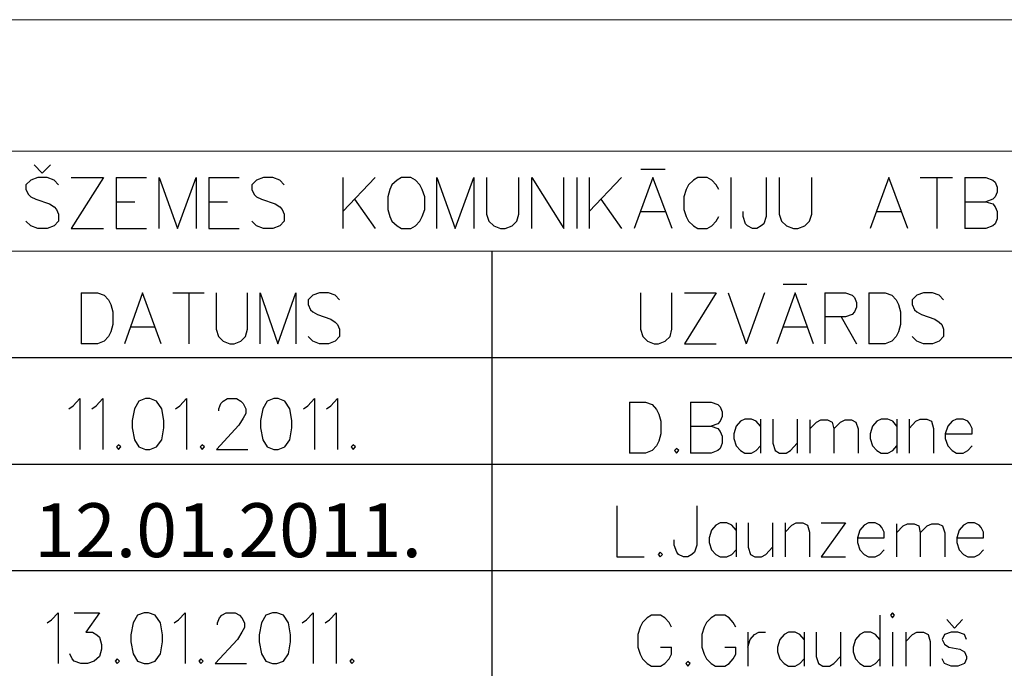
# Model space of a CAD drawing. Extents: x -188 to 1011690, y -97610 to 620732.
# Drawn here: x 505815 to 505834, y 310493 to 310505 of the extents above; entities that cross this region are included whole.
import ezdxf

# ---------------------------------------------------------------- set-up
doc = ezdxf.new("R2010")
doc.units = 0
doc.header["$MEASUREMENT"] = 0
doc.layers.add('RAKSTLAUK', color=7, linetype='Continuous')
doc.layers.add('SK_Pen_No__7', color=7, linetype='Continuous', lineweight=18)
doc.styles.get("Standard").update_dxf_attribs({"font": 'txt', "bigfont": 'BIGFONT.SHX'})

msp = doc.modelspace()

# ---------------------------------------------------------------- linework, layer by layer
at = {"layer": 'RAKSTLAUK', "color": 7, "linetype": 'Continuous'}
for p, q in [((505815.9074, 310502.386), (505815.753, 310502.5474)), ((505815.9074, 310502.386), (505816.0617, 310502.5474)), ((505827.2826, 310502.4667), (505827.7456, 310502.4667)), ((505815.8225, 310502.3053), (505815.6913, 310502.2569)), ((505816, 310502.3053), (505815.8225, 310502.3053)), ((505816.1312, 310502.2569), (505816, 310502.3053)), ((505816.4553, 310502.3053), (505817.0727, 310502.3053)), ((505817.0727, 310502.3053), (505816.4553, 310501.3372)), ((505817.3119, 310502.3053), (505817.8907, 310502.3053)), ((505817.3119, 310502.3053), (505817.3119, 310501.3372)), ((505818.1299, 310501.3372), (505818.1299, 310502.3053)), ((505818.1299, 310502.3053), (505818.4772, 310501.3372)), ((505818.4772, 310501.3372), (505818.8322, 310502.3053)), ((505818.8322, 310502.3053), (505818.8322, 310501.3372)), ((505819.0714, 310502.3053), (505819.6502, 310502.3053)), ((505819.0714, 310502.3053), (505819.0714, 310501.3372)), ((505820.1133, 310502.3053), (505819.9821, 310502.2569)), ((505820.2907, 310502.3053), (505820.1133, 310502.3053)), ((505820.4219, 310502.2569), (505820.2907, 310502.3053)), ((505822.2355, 310502.3053), (505821.6181, 310501.6599)), ((505821.6181, 310502.3053), (505821.6181, 310501.3372)), ((505822.7371, 310502.3053), (505822.6522, 310502.2569)), ((505822.9146, 310502.3053), (505822.7371, 310502.3053)), ((505822.9995, 310502.2569), (505822.9146, 310502.3053)), ((505823.4085, 310501.3372), (505823.4085, 310502.3053)), ((505823.4085, 310502.3053), (505823.7558, 310501.3372)), ((505823.7558, 310501.3372), (505824.1108, 310502.3053)), ((505824.1108, 310502.3053), (505824.1108, 310501.3372)), ((505824.35, 310502.3053), (505824.35, 310501.6115)), ((505824.9674, 310501.6115), (505824.9674, 310502.3053)), ((505825.2143, 310501.3372), (505825.2143, 310502.3053)), ((505825.2143, 310502.3053), (505825.824, 310501.3372)), ((505825.824, 310501.3372), (505825.824, 310502.3053)), ((505826.071, 310502.3053), (505826.071, 310501.3372)), ((505826.9199, 310502.3053), (505826.3025, 310501.6599)), ((505826.3025, 310502.3053), (505826.3025, 310501.3372)), ((505827.5141, 310502.3053), (505827.1591, 310501.3372)), ((505827.8768, 310501.3372), (505827.5141, 310502.3053)), ((505828.3707, 310502.3053), (505828.2858, 310502.2569)), ((505828.5482, 310502.3053), (505828.3707, 310502.3053)), ((505828.6331, 310502.2569), (505828.5482, 310502.3053)), ((505828.9958, 310502.3053), (505828.9958, 310501.3372)), ((505829.6672, 310502.3053), (505829.6672, 310501.5631)), ((505829.9141, 310502.3053), (505829.9141, 310501.6115)), ((505830.5315, 310501.6115), (505830.5315, 310502.3053)), ((505831.9978, 310502.3053), (505831.6428, 310501.3372)), ((505832.3605, 310501.3372), (505831.9978, 310502.3053)), ((505832.592, 310502.3053), (505833.2094, 310502.3053)), ((505832.9084, 310502.3053), (505832.9084, 310501.3372)), ((505833.4409, 310502.3053), (505833.8422, 310502.3053)), ((505833.4409, 310502.3053), (505833.4409, 310501.3372)), ((505833.8422, 310502.3053), (505833.9734, 310502.2569)), ((505815.6913, 310502.2569), (505815.5987, 310502.1682)), ((505815.5987, 310502.1682), (505815.5987, 310502.0794)), ((505816.216, 310502.1682), (505816.1312, 310502.2569)), ((505819.9821, 310502.2569), (505819.8895, 310502.1682)), ((505819.8895, 310502.1682), (505819.8895, 310502.0794)), ((505820.5068, 310502.1682), (505820.4219, 310502.2569)), ((505822.5519, 310502.1682), (505822.5133, 310502.0794)), ((505822.6522, 310502.2569), (505822.5519, 310502.1682)), ((505823.0844, 310502.1682), (505822.9995, 310502.2569)), ((505823.1307, 310502.0794), (505823.0844, 310502.1682)), ((505828.1932, 310502.1682), (505828.1469, 310502.0794)), ((505828.2858, 310502.2569), (505828.1932, 310502.1682)), ((505828.718, 310502.1682), (505828.6331, 310502.2569)), ((505828.7643, 310502.0794), (505828.718, 310502.1682)), ((505833.9734, 310502.2569), (505834.0197, 310502.2166)), ((505834.0197, 310502.2166), (505834.0583, 310502.1198)), ((505834.0583, 310502.1198), (505834.0583, 310502.031)), ((505815.5987, 310502.0794), (505815.645, 310501.9826)), ((505815.645, 310501.9826), (505815.6913, 310501.9423)), ((505815.6913, 310501.9423), (505815.7839, 310501.8939)), ((505815.7839, 310501.8939), (505816.0463, 310501.8051)), ((505819.8895, 310502.0794), (505819.9358, 310501.9826)), ((505819.9358, 310501.9826), (505819.9821, 310501.9423)), ((505819.9821, 310501.9423), (505820.0747, 310501.8939)), ((505820.0747, 310501.8939), (505820.3371, 310501.8051)), ((505821.8419, 310501.8939), (505822.2355, 310501.3372)), ((505822.5133, 310502.0794), (505822.4747, 310501.9423)), ((505822.4747, 310501.9423), (505822.4747, 310501.7002)), ((505823.177, 310501.9423), (505823.1307, 310502.0794)), ((505823.177, 310501.7002), (505823.177, 310501.9423)), ((505826.5263, 310501.8939), (505826.9199, 310501.3372)), ((505828.1469, 310502.0794), (505828.1006, 310501.9423)), ((505828.1006, 310501.9423), (505828.1006, 310501.7002)), ((505833.9734, 310501.8939), (505833.8422, 310501.8455)), ((505834.0197, 310501.9423), (505833.9734, 310501.8939)), ((505834.0583, 310502.031), (505834.0197, 310501.9423)), ((505816.0463, 310501.8051), (505816.1312, 310501.7486)), ((505816.1312, 310501.7486), (505816.1775, 310501.7002)), ((505817.3119, 310501.8455), (505817.6669, 310501.8455)), ((505819.0714, 310501.8455), (505819.4264, 310501.8455)), ((505820.3371, 310501.8051), (505820.4219, 310501.7486)), ((505820.4219, 310501.7486), (505820.4682, 310501.7002)), ((505833.4409, 310501.8455), (505833.8422, 310501.8455)), ((505833.8422, 310501.8455), (505833.9734, 310501.8051)), ((505833.9734, 310501.8051), (505834.0197, 310501.7486)), ((505834.0197, 310501.7486), (505834.0583, 310501.6599)), ((505816.1775, 310501.7002), (505816.216, 310501.6115)), ((505816.216, 310501.6115), (505816.216, 310501.4743)), ((505820.4682, 310501.7002), (505820.5068, 310501.6115)), ((505820.5068, 310501.6115), (505820.5068, 310501.4743)), ((505822.4747, 310501.7002), (505822.5133, 310501.5631)), ((505822.5133, 310501.5631), (505822.5519, 310501.4743)), ((505823.0844, 310501.4743), (505823.1307, 310501.5631)), ((505823.1307, 310501.5631), (505823.177, 310501.7002)), ((505824.35, 310501.6115), (505824.3963, 310501.4743)), ((505824.9288, 310501.4743), (505824.9674, 310501.6115)), ((505827.2748, 310501.6599), (505827.7533, 310501.6599)), ((505828.1006, 310501.7002), (505828.1469, 310501.5631)), ((505828.1469, 310501.5631), (505828.1932, 310501.4743)), ((505828.718, 310501.4743), (505828.7643, 310501.5631)), ((505829.2273, 310501.5631), (505829.2273, 310501.6599)), ((505829.2736, 310501.4259), (505829.2273, 310501.5631)), ((505829.6672, 310501.5631), (505829.6209, 310501.4259)), ((505829.9141, 310501.6115), (505829.9604, 310501.4743)), ((505830.4929, 310501.4743), (505830.5315, 310501.6115)), ((505831.7586, 310501.6599), (505832.237, 310501.6599)), ((505834.0583, 310501.5227), (505834.0197, 310501.4259)), ((505834.0583, 310501.6599), (505834.0583, 310501.5227)), ((505815.6913, 310501.3856), (505815.5987, 310501.4743)), ((505815.8225, 310501.3372), (505815.6913, 310501.3856)), ((505816, 310501.3372), (505815.8225, 310501.3372)), ((505816.1312, 310501.3856), (505816, 310501.3372)), ((505816.216, 310501.4743), (505816.1312, 310501.3856)), ((505816.4553, 310501.3372), (505817.0727, 310501.3372)), ((505817.3119, 310501.3372), (505817.8907, 310501.3372)), ((505819.0714, 310501.3372), (505819.6502, 310501.3372)), ((505819.9821, 310501.3856), (505819.8895, 310501.4743)), ((505820.1133, 310501.3372), (505819.9821, 310501.3856)), ((505820.2907, 310501.3372), (505820.1133, 310501.3372)), ((505820.4219, 310501.3856), (505820.2907, 310501.3372)), ((505820.5068, 310501.4743), (505820.4219, 310501.3856)), ((505822.5519, 310501.4743), (505822.6522, 310501.3856)), ((505822.6522, 310501.3856), (505822.7371, 310501.3372)), ((505822.7371, 310501.3372), (505822.9146, 310501.3372)), ((505822.9146, 310501.3372), (505822.9995, 310501.3856)), ((505822.9995, 310501.3856), (505823.0844, 310501.4743)), ((505824.3963, 310501.4743), (505824.4889, 310501.3856)), ((505824.4889, 310501.3856), (505824.6201, 310501.3372)), ((505824.6201, 310501.3372), (505824.705, 310501.3372)), ((505824.705, 310501.3372), (505824.8362, 310501.3856)), ((505824.8362, 310501.3856), (505824.9288, 310501.4743)), ((505828.1932, 310501.4743), (505828.2858, 310501.3856)), ((505828.2858, 310501.3856), (505828.3707, 310501.3372)), ((505828.3707, 310501.3372), (505828.5482, 310501.3372)), ((505828.5482, 310501.3372), (505828.6331, 310501.3856)), ((505828.6331, 310501.3856), (505828.718, 310501.4743)), ((505829.3122, 310501.3856), (505829.2736, 310501.4259)), ((505829.4048, 310501.3372), (505829.3122, 310501.3856)), ((505829.4897, 310501.3372), (505829.4048, 310501.3372)), ((505829.5746, 310501.3856), (505829.4897, 310501.3372)), ((505829.6209, 310501.4259), (505829.5746, 310501.3856)), ((505829.9604, 310501.4743), (505830.0531, 310501.3856)), ((505830.0531, 310501.3856), (505830.1842, 310501.3372)), ((505830.1842, 310501.3372), (505830.2691, 310501.3372)), ((505830.2691, 310501.3372), (505830.4003, 310501.3856)), ((505830.4003, 310501.3856), (505830.4929, 310501.4743)), ((505833.8422, 310501.3372), (505833.4409, 310501.3372)), ((505833.9734, 310501.3856), (505833.8422, 310501.3372)), ((505834.0197, 310501.4259), (505833.9734, 310501.3856)), ((505859.6982, 310500.9035), (505750.389, 310500.9027)), ((505824.4534, 310500.9035), (505824.4534, 310466.4782)), ((505829.991, 310500.2772), (505830.4393, 310500.2772)), ((505816.6488, 310500.1159), (505816.9552, 310500.1159)), ((505816.6488, 310500.1159), (505816.6488, 310499.1477)), ((505816.9552, 310500.1159), (505817.0822, 310500.0674)), ((505817.0822, 310500.0674), (505817.1644, 310499.9787)), ((505817.8144, 310500.1159), (505817.4707, 310499.1477)), ((505818.1656, 310499.1477), (505817.8144, 310500.1159)), ((505818.3897, 310500.1159), (505818.9875, 310500.1159)), ((505818.6961, 310500.1159), (505818.6961, 310499.1477)), ((505819.2116, 310500.1159), (505819.2116, 310499.422)), ((505819.8094, 310499.422), (505819.8094, 310500.1159)), ((505820.0485, 310499.1477), (505820.0485, 310500.1159)), ((505820.0485, 310500.1159), (505820.3847, 310499.1477)), ((505820.3847, 310499.1477), (505820.7284, 310500.1159)), ((505820.7284, 310500.1159), (505820.7284, 310499.1477)), ((505821.0497, 310500.0674), (505820.96, 310499.9787)), ((505821.1767, 310500.1159), (505821.0497, 310500.0674)), ((505821.3486, 310500.1159), (505821.1767, 310500.1159)), ((505821.4756, 310500.0674), (505821.3486, 310500.1159)), ((505821.5578, 310499.9787), (505821.4756, 310500.0674)), ((505827.2787, 310500.1159), (505827.2787, 310499.422)), ((505827.8765, 310499.422), (505827.8765, 310500.1159)), ((505828.1156, 310500.1159), (505828.7133, 310500.1159)), ((505828.7133, 310500.1159), (505828.1156, 310499.1477)), ((505828.9449, 310500.1159), (505829.2886, 310499.1477)), ((505829.6323, 310500.1159), (505829.2886, 310499.1477)), ((505830.2151, 310500.1159), (505829.8714, 310499.1477)), ((505830.5663, 310499.1477), (505830.2151, 310500.1159)), ((505830.783, 310500.1159), (505831.1715, 310500.1159)), ((505830.783, 310500.1159), (505830.783, 310499.1477)), ((505831.1715, 310500.1159), (505831.2985, 310500.0674)), ((505831.2985, 310500.0674), (505831.3434, 310500.0271)), ((505831.3434, 310500.0271), (505831.3807, 310499.9303)), ((505831.6198, 310500.1159), (505831.9262, 310500.1159)), ((505831.6198, 310500.1159), (505831.6198, 310499.1477)), ((505831.9262, 310500.1159), (505832.0532, 310500.0674)), ((505832.0532, 310500.0674), (505832.1354, 310499.9787)), ((505832.5314, 310500.0674), (505832.4417, 310499.9787)), ((505832.6584, 310500.1159), (505832.5314, 310500.0674)), ((505832.8303, 310500.1159), (505832.6584, 310500.1159)), ((505832.9573, 310500.0674), (505832.8303, 310500.1159)), ((505833.0395, 310499.9787), (505832.9573, 310500.0674)), ((505817.1644, 310499.9787), (505817.2092, 310499.8899)), ((505817.2092, 310499.8899), (505817.2466, 310499.7528)), ((505820.96, 310499.9787), (505820.96, 310499.8899)), ((505820.96, 310499.8899), (505821.0049, 310499.7931)), ((505831.3807, 310499.8415), (505831.3434, 310499.7528)), ((505831.3807, 310499.9303), (505831.3807, 310499.8415)), ((505832.1354, 310499.9787), (505832.1802, 310499.8899)), ((505832.1802, 310499.8899), (505832.2176, 310499.7528)), ((505832.4417, 310499.9787), (505832.4417, 310499.8899)), ((505832.4417, 310499.8899), (505832.4866, 310499.7931)), ((505817.2466, 310499.7528), (505817.2466, 310499.5107)), ((505821.0049, 310499.7931), (505821.0497, 310499.7528)), ((505821.0497, 310499.7528), (505821.1394, 310499.7044)), ((505821.1394, 310499.7044), (505821.3934, 310499.6156)), ((505831.1715, 310499.656), (505830.783, 310499.656)), ((505831.0893, 310499.656), (505831.3807, 310499.1477)), ((505831.2985, 310499.7044), (505831.1715, 310499.656)), ((505831.3434, 310499.7528), (505831.2985, 310499.7044)), ((505832.2176, 310499.7528), (505832.2176, 310499.5107)), ((505832.4866, 310499.7931), (505832.5314, 310499.7528)), ((505832.5314, 310499.7528), (505832.621, 310499.7044)), ((505832.621, 310499.7044), (505832.8751, 310499.6156)), ((505817.2466, 310499.5107), (505817.2092, 310499.3736)), ((505817.5828, 310499.4704), (505818.046, 310499.4704)), ((505821.3934, 310499.6156), (505821.4756, 310499.5592)), ((505821.4756, 310499.5592), (505821.5204, 310499.5107)), ((505821.5204, 310499.5107), (505821.5578, 310499.422)), ((505829.9835, 310499.4704), (505830.4468, 310499.4704)), ((505832.2176, 310499.5107), (505832.1802, 310499.3736)), ((505832.8751, 310499.6156), (505832.9573, 310499.5592)), ((505832.9573, 310499.5592), (505833.0021, 310499.5107)), ((505833.0021, 310499.5107), (505833.0395, 310499.422)), ((505817.1644, 310499.2848), (505817.0822, 310499.1961)), ((505817.2092, 310499.3736), (505817.1644, 310499.2848)), ((505819.2116, 310499.422), (505819.2565, 310499.2848)), ((505819.2565, 310499.2848), (505819.3461, 310499.1961)), ((505819.6824, 310499.1961), (505819.772, 310499.2848)), ((505819.772, 310499.2848), (505819.8094, 310499.422)), ((505821.0497, 310499.1961), (505820.96, 310499.2848)), ((505821.5578, 310499.2848), (505821.4756, 310499.1961)), ((505821.5578, 310499.422), (505821.5578, 310499.2848)), ((505827.2787, 310499.422), (505827.3236, 310499.2848)), ((505827.3236, 310499.2848), (505827.4132, 310499.1961)), ((505827.7494, 310499.1961), (505827.8391, 310499.2848)), ((505827.8391, 310499.2848), (505827.8765, 310499.422)), ((505832.1354, 310499.2848), (505832.0532, 310499.1961)), ((505832.1802, 310499.3736), (505832.1354, 310499.2848)), ((505832.5314, 310499.1961), (505832.4417, 310499.2848)), ((505833.0395, 310499.2848), (505832.9573, 310499.1961)), ((505833.0395, 310499.422), (505833.0395, 310499.2848)), ((505816.9552, 310499.1477), (505816.6488, 310499.1477)), ((505817.0822, 310499.1961), (505816.9552, 310499.1477)), ((505819.3461, 310499.1961), (505819.4732, 310499.1477)), ((505819.4732, 310499.1477), (505819.5553, 310499.1477)), ((505819.5553, 310499.1477), (505819.6824, 310499.1961)), ((505821.1767, 310499.1477), (505821.0497, 310499.1961)), ((505821.3486, 310499.1477), (505821.1767, 310499.1477)), ((505821.4756, 310499.1961), (505821.3486, 310499.1477)), ((505827.4132, 310499.1961), (505827.5402, 310499.1477)), ((505827.5402, 310499.1477), (505827.6224, 310499.1477)), ((505827.6224, 310499.1477), (505827.7494, 310499.1961)), ((505828.1156, 310499.1477), (505828.7133, 310499.1477)), ((505831.9262, 310499.1477), (505831.6198, 310499.1477)), ((505832.0532, 310499.1961), (505831.9262, 310499.1477)), ((505832.6584, 310499.1477), (505832.5314, 310499.1961)), ((505832.8303, 310499.1477), (505832.6584, 310499.1477)), ((505832.9573, 310499.1961), (505832.8303, 310499.1477)), ((505859.6982, 310498.8777), (505750.389, 310498.8777)), ((505816.4152, 310497.9117), (505816.4974, 310497.9682)), ((505816.4974, 310497.9682), (505816.6244, 310498.1054)), ((505816.6244, 310498.1054), (505816.6244, 310497.1372)), ((505816.8485, 310497.9117), (505816.9307, 310497.9682)), ((505816.9307, 310497.9682), (505817.0578, 310498.1054)), ((505817.0578, 310498.1054), (505817.0578, 310497.1372)), ((505817.7452, 310498.057), (505817.663, 310497.9117)), ((505817.8722, 310498.1054), (505817.7452, 310498.057)), ((505817.9544, 310498.1054), (505817.8722, 310498.1054)), ((505818.0814, 310498.057), (505817.9544, 310498.1054)), ((505818.1785, 310497.9117), (505818.0814, 310498.057)), ((505818.44, 310497.9117), (505818.5222, 310497.9682)), ((505818.5222, 310497.9682), (505818.6492, 310498.1054)), ((505818.6492, 310498.1054), (505818.6492, 310497.1372)), ((505819.2619, 310497.9117), (505819.2993, 310498.0086)), ((505819.2993, 310498.0086), (505819.3441, 310498.057)), ((505819.3441, 310498.057), (505819.4263, 310498.1054)), ((505819.4263, 310498.1054), (505819.5982, 310498.1054)), ((505819.5982, 310498.1054), (505819.6803, 310498.057)), ((505819.6803, 310498.057), (505819.7252, 310498.0086)), ((505819.7252, 310498.0086), (505819.7775, 310497.9117)), ((505820.181, 310498.057), (505820.0988, 310497.9117)), ((505820.308, 310498.1054), (505820.181, 310498.057)), ((505820.3902, 310498.1054), (505820.308, 310498.1054)), ((505820.5172, 310498.057), (505820.3902, 310498.1054)), ((505820.6143, 310497.9117), (505820.5172, 310498.057)), ((505820.8758, 310497.9117), (505820.958, 310497.9682)), ((505820.958, 310497.9682), (505821.085, 310498.1054)), ((505821.085, 310498.1054), (505821.085, 310497.1372)), ((505821.3092, 310497.9117), (505821.3914, 310497.9682)), ((505821.3914, 310497.9682), (505821.5184, 310498.1054)), ((505821.5184, 310498.1054), (505821.5184, 310497.1372)), ((505827.0663, 310498.0368), (505827.3726, 310498.0368)), ((505827.0663, 310498.0368), (505827.0663, 310497.0691)), ((505827.3726, 310498.0368), (505827.4996, 310497.9885)), ((505827.4996, 310497.9885), (505827.5817, 310497.8997)), ((505828.2315, 310498.0368), (505828.6199, 310498.0368)), ((505828.2315, 310498.0368), (505828.2315, 310497.0691)), ((505828.6199, 310498.0368), (505828.7469, 310497.9885)), ((505828.7469, 310497.9885), (505828.7917, 310497.9481)), ((505817.663, 310497.9117), (505817.6181, 310497.6858)), ((505818.2159, 310497.6858), (505818.1785, 310497.9117)), ((505819.2619, 310497.8714), (505819.2619, 310497.9117)), ((505819.7775, 310497.823), (505819.7252, 310497.7342)), ((505819.7775, 310497.9117), (505819.7775, 310497.823)), ((505820.0988, 310497.9117), (505820.0539, 310497.6858)), ((505820.6517, 310497.6858), (505820.6143, 310497.9117)), ((505827.5817, 310497.8997), (505827.6265, 310497.811)), ((505827.6265, 310497.811), (505827.6639, 310497.6739)), ((505828.7917, 310497.9481), (505828.8291, 310497.8514)), ((505828.8291, 310497.8514), (505828.8291, 310497.7626)), ((505817.6181, 310497.6858), (505817.6181, 310497.5487)), ((505818.2159, 310497.5487), (505818.2159, 310497.6858)), ((505819.643, 310497.5971), (505819.2171, 310497.1372)), ((505819.7252, 310497.7342), (505819.643, 310497.5971)), ((505820.0539, 310497.6858), (505820.0539, 310497.5487)), ((505820.6517, 310497.5487), (505820.6517, 310497.6858)), ((505827.6639, 310497.6739), (505827.6639, 310497.432)), ((505828.7469, 310497.6256), (505828.6199, 310497.5772)), ((505828.7917, 310497.6739), (505828.7469, 310497.6256)), ((505828.8291, 310497.7626), (505828.7917, 310497.6739)), ((505829.1801, 310497.6739), (505829.098, 310497.5772)), ((505829.2623, 310497.7143), (505829.1801, 310497.6739)), ((505829.3893, 310497.7143), (505829.2623, 310497.7143)), ((505829.4789, 310497.6739), (505829.3893, 310497.7143)), ((505829.5611, 310497.5772), (505829.4789, 310497.6739)), ((505829.5611, 310497.7143), (505829.5611, 310497.0691)), ((505829.7926, 310497.7143), (505829.7926, 310497.2546)), ((505830.2557, 310497.7143), (505830.2557, 310497.0691)), ((505830.4947, 310497.6981), (505830.4947, 310497.0691)), ((505830.4947, 310497.5288), (505830.6217, 310497.6578)), ((505830.6217, 310497.6578), (505830.7039, 310497.6981)), ((505830.7039, 310497.6981), (505830.8309, 310497.6981)), ((505830.8309, 310497.6981), (505830.9205, 310497.6578)), ((505830.9205, 310497.6578), (505830.9504, 310497.5288)), ((505830.9504, 310497.5288), (505831.0773, 310497.6578)), ((505831.0773, 310497.6578), (505831.167, 310497.6981)), ((505831.167, 310497.6981), (505831.2865, 310497.6981)), ((505831.2865, 310497.6981), (505831.3687, 310497.6578)), ((505831.3687, 310497.6578), (505831.4135, 310497.5288)), ((505831.772, 310497.6739), (505831.6898, 310497.5772)), ((505831.8542, 310497.7143), (505831.772, 310497.6739)), ((505831.9811, 310497.7143), (505831.8542, 310497.7143)), ((505832.0708, 310497.6739), (505831.9811, 310497.7143)), ((505832.1529, 310497.5772), (505832.0708, 310497.6739)), ((505832.1529, 310497.7143), (505832.1529, 310497.0691)), ((505832.3845, 310497.7143), (505832.3845, 310497.0691)), ((505832.3845, 310497.5368), (505832.5115, 310497.6739)), ((505832.5115, 310497.6739), (505832.5936, 310497.7143)), ((505832.5936, 310497.7143), (505832.7206, 310497.7143)), ((505832.7206, 310497.7143), (505832.8102, 310497.6739)), ((505832.8102, 310497.6739), (505832.8476, 310497.5368)), ((505833.1986, 310497.6739), (505833.1165, 310497.5772)), ((505833.2808, 310497.7143), (505833.1986, 310497.6739)), ((505833.4078, 310497.7143), (505833.2808, 310497.7143)), ((505833.4974, 310497.6739), (505833.4078, 310497.7143)), ((505833.5348, 310497.6256), (505833.4974, 310497.6739)), ((505833.5796, 310497.5368), (505833.5348, 310497.6256)), ((505817.6181, 310497.5487), (505817.663, 310497.3228)), ((505818.1785, 310497.3228), (505818.2159, 310497.5487)), ((505820.0539, 310497.5487), (505820.0988, 310497.3228)), ((505820.6143, 310497.3228), (505820.6517, 310497.5487)), ((505827.6639, 310497.432), (505827.6265, 310497.2949)), ((505828.2315, 310497.5772), (505828.6199, 310497.5772)), ((505828.6199, 310497.5772), (505828.7469, 310497.5368)), ((505828.7469, 310497.5368), (505828.7917, 310497.4804)), ((505828.7917, 310497.4804), (505828.8291, 310497.3917)), ((505829.098, 310497.5772), (505829.0532, 310497.432)), ((505829.0532, 310497.432), (505829.0532, 310497.3433)), ((505830.9504, 310497.5288), (505830.9504, 310497.0691)), ((505831.4135, 310497.5288), (505831.4135, 310497.0691)), ((505831.6898, 310497.5772), (505831.645, 310497.432)), ((505831.645, 310497.432), (505831.645, 310497.3433)), ((505832.8476, 310497.5368), (505832.8476, 310497.0691)), ((505833.1165, 310497.5772), (505833.0717, 310497.432)), ((505833.0717, 310497.432), (505833.5796, 310497.432)), ((505833.0717, 310497.432), (505833.0717, 310497.3433)), ((505833.5796, 310497.432), (505833.5796, 310497.5368)), ((505817.3566, 310497.2259), (505817.3193, 310497.1856)), ((505817.4015, 310497.1856), (505817.3566, 310497.2259)), ((505817.663, 310497.3228), (505817.7452, 310497.1856)), ((505818.0814, 310497.1856), (505818.1785, 310497.3228)), ((505818.9481, 310497.2259), (505818.9108, 310497.1856)), ((505818.9929, 310497.1856), (505818.9481, 310497.2259)), ((505820.0988, 310497.3228), (505820.181, 310497.1856)), ((505820.5172, 310497.1856), (505820.6143, 310497.3228)), ((505821.8173, 310497.2259), (505821.7799, 310497.1856)), ((505821.8621, 310497.1856), (505821.8173, 310497.2259)), ((505827.6265, 310497.2949), (505827.5817, 310497.2062)), ((505828.8291, 310497.2546), (505828.7917, 310497.1578)), ((505828.8291, 310497.3917), (505828.8291, 310497.2546)), ((505829.0532, 310497.3433), (505829.098, 310497.2062)), ((505829.7926, 310497.2546), (505829.8374, 310497.1175)), ((505830.1287, 310497.1175), (505830.2557, 310497.2546)), ((505831.645, 310497.3433), (505831.6898, 310497.2062)), ((505833.0717, 310497.3433), (505833.1165, 310497.2062)), ((505817.3193, 310497.1856), (505817.3566, 310497.1372)), ((505817.3566, 310497.1372), (505817.4015, 310497.1856)), ((505817.7452, 310497.1856), (505817.8722, 310497.1372)), ((505817.8722, 310497.1372), (505817.9544, 310497.1372)), ((505817.9544, 310497.1372), (505818.0814, 310497.1856)), ((505818.9108, 310497.1856), (505818.9481, 310497.1372)), ((505818.9481, 310497.1372), (505818.9929, 310497.1856)), ((505819.2171, 310497.1372), (505819.8148, 310497.1372)), ((505820.181, 310497.1856), (505820.308, 310497.1372)), ((505820.308, 310497.1372), (505820.3902, 310497.1372)), ((505820.3902, 310497.1372), (505820.5172, 310497.1856)), ((505821.7799, 310497.1856), (505821.8173, 310497.1372)), ((505821.8173, 310497.1372), (505821.8621, 310497.1856)), ((505827.3726, 310497.0691), (505827.0663, 310497.0691)), ((505827.4996, 310497.1175), (505827.3726, 310497.0691)), ((505827.5817, 310497.2062), (505827.4996, 310497.1175)), ((505827.9626, 310497.1578), (505827.9253, 310497.1175)), ((505827.9253, 310497.1175), (505827.9626, 310497.0691)), ((505828.0075, 310497.1175), (505827.9626, 310497.1578)), ((505827.9626, 310497.0691), (505828.0075, 310497.1175)), ((505828.6199, 310497.0691), (505828.2315, 310497.0691)), ((505828.7469, 310497.1175), (505828.6199, 310497.0691)), ((505828.7917, 310497.1578), (505828.7469, 310497.1175)), ((505829.098, 310497.2062), (505829.1801, 310497.1175)), ((505829.1801, 310497.1175), (505829.2623, 310497.0691)), ((505829.2623, 310497.0691), (505829.3893, 310497.0691)), ((505829.3893, 310497.0691), (505829.4789, 310497.1175)), ((505829.4789, 310497.1175), (505829.5611, 310497.2062)), ((505829.8374, 310497.1175), (505829.9196, 310497.0691)), ((505829.9196, 310497.0691), (505830.0466, 310497.0691)), ((505830.0466, 310497.0691), (505830.1287, 310497.1175)), ((505831.6898, 310497.2062), (505831.772, 310497.1175)), ((505831.772, 310497.1175), (505831.8542, 310497.0691)), ((505831.8542, 310497.0691), (505831.9811, 310497.0691)), ((505831.9811, 310497.0691), (505832.0708, 310497.1175)), ((505832.0708, 310497.1175), (505832.1529, 310497.2062)), ((505833.1165, 310497.2062), (505833.1986, 310497.1175)), ((505833.1986, 310497.1175), (505833.2808, 310497.0691)), ((505833.2808, 310497.0691), (505833.4078, 310497.0691)), ((505833.4078, 310497.0691), (505833.4974, 310497.1175)), ((505833.4974, 310497.1175), (505833.5796, 310497.2062)), ((505859.6982, 310496.8534), (505777.623, 310496.8527)), ((505826.8302, 310496.0625), (505826.8302, 310495.0948)), ((505828.3465, 310496.0625), (505828.3465, 310495.3206)), ((505828.7946, 310495.7399), (505828.7125, 310495.6996)), ((505828.9216, 310495.7399), (505828.7946, 310495.7399)), ((505829.0112, 310495.6996), (505828.9216, 310495.7399)), ((505829.0934, 310495.7399), (505829.0934, 310495.0948)), ((505829.3249, 310495.7399), (505829.3249, 310495.2802)), ((505829.788, 310495.7399), (505829.788, 310495.0948)), ((505830.0271, 310495.7399), (505830.0271, 310495.0948)), ((505830.154, 310495.6996), (505830.2362, 310495.7399)), ((505830.2362, 310495.7399), (505830.3632, 310495.7399)), ((505830.3632, 310495.7399), (505830.4528, 310495.6996)), ((505831.1773, 310495.7399), (505830.7142, 310495.0948)), ((505830.7142, 310495.7399), (505831.1773, 310495.7399)), ((505831.6106, 310495.7399), (505831.5284, 310495.6996)), ((505831.7375, 310495.7399), (505831.6106, 310495.7399)), ((505831.8272, 310495.6996), (505831.7375, 310495.7399)), ((505832.1409, 310495.7238), (505832.1409, 310495.0948)), ((505832.2679, 310495.6835), (505832.35, 310495.7238)), ((505832.35, 310495.7238), (505832.477, 310495.7238)), ((505832.477, 310495.7238), (505832.5666, 310495.6835)), ((505832.7235, 310495.6835), (505832.8131, 310495.7238)), ((505832.8131, 310495.7238), (505832.9326, 310495.7238)), ((505832.9326, 310495.7238), (505833.0148, 310495.6835)), ((505833.5003, 310495.7399), (505833.4181, 310495.6996)), ((505833.6273, 310495.7399), (505833.5003, 310495.7399)), ((505833.7169, 310495.6996), (505833.6273, 310495.7399)), ((505828.6303, 310495.6028), (505828.5855, 310495.4577)), ((505828.7125, 310495.6996), (505828.6303, 310495.6028)), ((505829.0934, 310495.6028), (505829.0112, 310495.6996)), ((505830.0271, 310495.5625), (505830.154, 310495.6996)), ((505830.4528, 310495.6996), (505830.4902, 310495.5625)), ((505830.4902, 310495.5625), (505830.4902, 310495.0948)), ((505831.4462, 310495.6028), (505831.4014, 310495.4577)), ((505831.5284, 310495.6996), (505831.4462, 310495.6028)), ((505831.8645, 310495.6512), (505831.8272, 310495.6996)), ((505831.9093, 310495.5625), (505831.8645, 310495.6512)), ((505831.9093, 310495.4577), (505831.9093, 310495.5625)), ((505832.1409, 310495.5544), (505832.2679, 310495.6835)), ((505832.5666, 310495.6835), (505832.5965, 310495.5544)), ((505832.5965, 310495.5544), (505832.7235, 310495.6835)), ((505832.5965, 310495.5544), (505832.5965, 310495.0948)), ((505833.0148, 310495.6835), (505833.0596, 310495.5544)), ((505833.0596, 310495.5544), (505833.0596, 310495.0948)), ((505833.336, 310495.6028), (505833.2911, 310495.4577)), ((505833.4181, 310495.6996), (505833.336, 310495.6028)), ((505833.7542, 310495.6512), (505833.7169, 310495.6996)), ((505833.7991, 310495.5625), (505833.7542, 310495.6512)), ((505833.7991, 310495.4577), (505833.7991, 310495.5625)), ((505827.9207, 310495.3206), (505827.9207, 310495.4173)), ((505828.5855, 310495.4577), (505828.5855, 310495.369)), ((505828.5855, 310495.369), (505828.6303, 310495.2319)), ((505831.4014, 310495.4577), (505831.9093, 310495.4577)), ((505831.4014, 310495.4577), (505831.4014, 310495.369)), ((505831.4014, 310495.369), (505831.4462, 310495.2319)), ((505833.2911, 310495.4577), (505833.7991, 310495.4577)), ((505833.2911, 310495.4577), (505833.2911, 310495.369)), ((505833.2911, 310495.369), (505833.336, 310495.2319)), ((505827.6518, 310495.1835), (505827.6145, 310495.1432)), ((505827.6966, 310495.1432), (505827.6518, 310495.1835)), ((505827.9655, 310495.1835), (505827.9207, 310495.3206)), ((505828.0029, 310495.1432), (505827.9655, 310495.1835)), ((505828.3016, 310495.1835), (505828.2568, 310495.1432)), ((505828.3465, 310495.3206), (505828.3016, 310495.1835)), ((505828.6303, 310495.2319), (505828.7125, 310495.1432)), ((505829.0112, 310495.1432), (505829.0934, 310495.2319)), ((505829.3249, 310495.2802), (505829.3698, 310495.1432)), ((505829.6611, 310495.1432), (505829.788, 310495.2802)), ((505831.4462, 310495.2319), (505831.5284, 310495.1432)), ((505831.8272, 310495.1432), (505831.9093, 310495.2319)), ((505833.336, 310495.2319), (505833.4181, 310495.1432)), ((505833.7169, 310495.1432), (505833.7991, 310495.2319)), ((505826.8302, 310495.0948), (505827.3456, 310495.0948)), ((505827.6145, 310495.1432), (505827.6518, 310495.0948)), ((505827.6518, 310495.0948), (505827.6966, 310495.1432)), ((505828.0925, 310495.0948), (505828.0029, 310495.1432)), ((505828.1747, 310495.0948), (505828.0925, 310495.0948)), ((505828.2568, 310495.1432), (505828.1747, 310495.0948)), ((505828.7125, 310495.1432), (505828.7946, 310495.0948)), ((505828.7946, 310495.0948), (505828.9216, 310495.0948)), ((505828.9216, 310495.0948), (505829.0112, 310495.1432)), ((505829.3698, 310495.1432), (505829.4519, 310495.0948)), ((505829.4519, 310495.0948), (505829.5789, 310495.0948)), ((505829.5789, 310495.0948), (505829.6611, 310495.1432)), ((505830.7142, 310495.0948), (505831.1773, 310495.0948)), ((505831.5284, 310495.1432), (505831.6106, 310495.0948)), ((505831.6106, 310495.0948), (505831.7375, 310495.0948)), ((505831.7375, 310495.0948), (505831.8272, 310495.1432)), ((505833.4181, 310495.1432), (505833.5003, 310495.0948)), ((505833.5003, 310495.0948), (505833.6273, 310495.0948)), ((505833.6273, 310495.0948), (505833.7169, 310495.1432)), ((505859.6982, 310494.8277), (505750.3899, 310494.8277)), ((505816.083, 310493.8971), (505816.2101, 310494.0342)), ((505816.2101, 310494.0342), (505816.2101, 310493.0661)), ((505816.5164, 310494.0342), (505816.9946, 310494.0342)), ((505816.9946, 310494.0342), (505816.7331, 310493.6631)), ((505817.8464, 310494.0342), (505817.7194, 310493.9858)), ((505817.9286, 310494.0342), (505817.8464, 310494.0342)), ((505818.0556, 310493.9858), (505817.9286, 310494.0342)), ((505818.4964, 310493.8971), (505818.6234, 310494.0342)), ((505818.6234, 310494.0342), (505818.6234, 310493.0661)), ((505819.3183, 310493.9858), (505819.4005, 310494.0342)), ((505819.4005, 310494.0342), (505819.5724, 310494.0342)), ((505819.5724, 310494.0342), (505819.6545, 310493.9858)), ((505820.2822, 310494.0342), (505820.1552, 310493.9858)), ((505820.3644, 310494.0342), (505820.2822, 310494.0342)), ((505820.4914, 310493.9858), (505820.3644, 310494.0342)), ((505820.9322, 310493.8971), (505821.0592, 310494.0342)), ((505821.0592, 310494.0342), (505821.0592, 310493.0661)), ((505821.3656, 310493.8971), (505821.4926, 310494.0342)), ((505821.4926, 310494.0342), (505821.4926, 310493.0661)), ((505832.0675, 310494.0333), (505832.0302, 310493.9849)), ((505832.1049, 310493.9849), (505832.0675, 310494.0333)), ((505816.0009, 310493.8406), (505816.083, 310493.8971)), ((505817.7194, 310493.9858), (505817.6372, 310493.8406)), ((505818.1527, 310493.8406), (505818.0556, 310493.9858)), ((505818.4142, 310493.8406), (505818.4964, 310493.8971)), ((505819.2361, 310493.8406), (505819.2735, 310493.9374)), ((505819.2735, 310493.9374), (505819.3183, 310493.9858)), ((505819.6545, 310493.9858), (505819.6994, 310493.9374)), ((505819.6994, 310493.9374), (505819.7517, 310493.8406)), ((505820.1552, 310493.9858), (505820.073, 310493.8406)), ((505820.5885, 310493.8406), (505820.4914, 310493.9858)), ((505820.85, 310493.8406), (505820.9322, 310493.8971)), ((505821.2834, 310493.8406), (505821.3656, 310493.8971)), ((505827.317, 310493.8478), (505827.2722, 310493.7591)), ((505827.4067, 310493.9365), (505827.317, 310493.8478)), ((505827.4888, 310493.9849), (505827.4067, 310493.9365)), ((505827.6606, 310493.9849), (505827.4888, 310493.9849)), ((505827.7428, 310493.9365), (505827.6606, 310493.9849)), ((505827.8249, 310493.8478), (505827.7428, 310493.9365)), ((505827.8698, 310493.7591), (505827.8249, 310493.8478)), ((505828.5345, 310493.8478), (505828.4897, 310493.7591)), ((505828.6242, 310493.9365), (505828.5345, 310493.8478)), ((505828.7063, 310493.9849), (505828.6242, 310493.9365)), ((505828.8781, 310493.9849), (505828.7063, 310493.9849)), ((505828.9603, 310493.9365), (505828.8781, 310493.9849)), ((505829.0424, 310493.8478), (505828.9603, 310493.9365)), ((505829.0873, 310493.7591), (505829.0424, 310493.8478)), ((505831.8285, 310493.9849), (505831.8285, 310493.0172)), ((505832.0302, 310493.9849), (505832.0675, 310493.9365)), ((505832.0675, 310493.9365), (505832.1049, 310493.9849)), ((505833.2477, 310493.743), (505833.0983, 310493.9043)), ((505833.2477, 310493.743), (505833.397, 310493.9043)), ((505816.7331, 310493.6631), (505816.8601, 310493.6631)), ((505816.8601, 310493.6631), (505816.9423, 310493.6147)), ((505817.6372, 310493.8406), (505817.5923, 310493.6147)), ((505818.1901, 310493.6147), (505818.1527, 310493.8406)), ((505819.2361, 310493.8003), (505819.2361, 310493.8406)), ((505819.6994, 310493.6631), (505819.6172, 310493.526)), ((505819.7517, 310493.7519), (505819.6994, 310493.6631)), ((505819.7517, 310493.8406), (505819.7517, 310493.7519)), ((505820.073, 310493.8406), (505820.0281, 310493.6147)), ((505820.6259, 310493.6147), (505820.5885, 310493.8406)), ((505827.2722, 310493.7591), (505827.2274, 310493.622)), ((505828.4897, 310493.7591), (505828.4449, 310493.622)), ((505829.3188, 310493.6623), (505829.3188, 310493.0172)), ((505829.4458, 310493.622), (505829.5279, 310493.6623)), ((505829.5279, 310493.6623), (505829.6549, 310493.6623)), ((505830.0881, 310493.6623), (505830.006, 310493.622)), ((505830.2151, 310493.6623), (505830.0881, 310493.6623)), ((505830.3048, 310493.622), (505830.2151, 310493.6623)), ((505830.3869, 310493.6623), (505830.3869, 310493.0172)), ((505830.6185, 310493.6623), (505830.6185, 310493.2027)), ((505831.0816, 310493.6623), (505831.0816, 310493.0172)), ((505831.5297, 310493.6623), (505831.4476, 310493.622)), ((505831.6567, 310493.6623), (505831.5297, 310493.6623)), ((505831.7463, 310493.622), (505831.6567, 310493.6623)), ((505832.0675, 310493.6623), (505832.0675, 310493.0172)), ((505832.3215, 310493.6623), (505832.3215, 310493.0172)), ((505832.4484, 310493.622), (505832.5306, 310493.6623)), ((505832.5306, 310493.6623), (505832.6576, 310493.6623)), ((505832.6576, 310493.6623), (505832.7472, 310493.622)), ((505833.1804, 310493.6623), (505833.0535, 310493.622)), ((505833.3074, 310493.6623), (505833.1804, 310493.6623)), ((505833.4344, 310493.622), (505833.3074, 310493.6623)), ((505816.9423, 310493.6147), (505816.9946, 310493.5663)), ((505816.9946, 310493.5663), (505817.032, 310493.4291)), ((505817.5923, 310493.6147), (505817.5923, 310493.4775)), ((505817.5923, 310493.4775), (505817.6372, 310493.2516)), ((505818.1527, 310493.2516), (505818.1901, 310493.4775)), ((505818.1901, 310493.4775), (505818.1901, 310493.6147)), ((505819.6172, 310493.526), (505819.1913, 310493.0661)), ((505820.0281, 310493.6147), (505820.0281, 310493.4775)), ((505820.0281, 310493.4775), (505820.073, 310493.2516)), ((505820.5885, 310493.2516), (505820.6259, 310493.4775)), ((505820.6259, 310493.4775), (505820.6259, 310493.6147)), ((505827.2274, 310493.622), (505827.2274, 310493.3801)), ((505828.4449, 310493.622), (505828.4449, 310493.3801)), ((505829.3188, 310493.3801), (505829.3636, 310493.5252)), ((505829.3636, 310493.5252), (505829.4458, 310493.622)), ((505829.9238, 310493.5252), (505829.879, 310493.3801)), ((505830.006, 310493.622), (505829.9238, 310493.5252)), ((505830.3869, 310493.5252), (505830.3048, 310493.622)), ((505831.3654, 310493.5252), (505831.3206, 310493.3801)), ((505831.4476, 310493.622), (505831.3654, 310493.5252)), ((505831.8285, 310493.5252), (505831.7463, 310493.622)), ((505832.3215, 310493.4849), (505832.4484, 310493.622)), ((505832.7472, 310493.622), (505832.7846, 310493.4849)), ((505832.7846, 310493.4849), (505832.7846, 310493.0172)), ((505833.0535, 310493.622), (505833.0086, 310493.5252)), ((505833.0086, 310493.5252), (505833.0535, 310493.4365)), ((505833.4717, 310493.5252), (505833.4344, 310493.622)), ((505817.032, 310493.3404), (505816.9946, 310493.2032)), ((505817.032, 310493.4291), (505817.032, 310493.3404)), ((505827.2274, 310493.3801), (505827.2722, 310493.243)), ((505827.6606, 310493.3801), (505827.8698, 310493.3801)), ((505827.8698, 310493.243), (505827.8698, 310493.3801)), ((505828.4449, 310493.3801), (505828.4897, 310493.243)), ((505828.8781, 310493.3801), (505829.0873, 310493.3801)), ((505829.0873, 310493.243), (505829.0873, 310493.3801)), ((505829.879, 310493.3801), (505829.879, 310493.2914)), ((505829.879, 310493.2914), (505829.9238, 310493.1543)), ((505831.3206, 310493.3801), (505831.3206, 310493.2914)), ((505831.3206, 310493.2914), (505831.3654, 310493.1543)), ((505833.0535, 310493.4365), (505833.1356, 310493.3801)), ((505833.1356, 310493.3801), (505833.3448, 310493.3398)), ((505833.3448, 310493.3398), (505833.4344, 310493.2914)), ((505833.4344, 310493.2914), (505833.4717, 310493.2027)), ((505816.479, 310493.1548), (505816.4342, 310493.2516)), ((505816.5164, 310493.1145), (505816.479, 310493.1548)), ((505816.6434, 310493.0661), (505816.5164, 310493.1145)), ((505816.8975, 310493.1145), (505816.7704, 310493.0661)), ((505816.9946, 310493.2032), (505816.8975, 310493.1145)), ((505817.3308, 310493.1548), (505817.2935, 310493.1145)), ((505817.2935, 310493.1145), (505817.3308, 310493.0661)), ((505817.3757, 310493.1145), (505817.3308, 310493.1548)), ((505817.3308, 310493.0661), (505817.3757, 310493.1145)), ((505817.6372, 310493.2516), (505817.7194, 310493.1145)), ((505817.7194, 310493.1145), (505817.8464, 310493.0661)), ((505817.9286, 310493.0661), (505818.0556, 310493.1145)), ((505818.0556, 310493.1145), (505818.1527, 310493.2516)), ((505818.9223, 310493.1548), (505818.885, 310493.1145)), ((505818.885, 310493.1145), (505818.9223, 310493.0661)), ((505818.9671, 310493.1145), (505818.9223, 310493.1548)), ((505818.9223, 310493.0661), (505818.9671, 310493.1145)), ((505820.073, 310493.2516), (505820.1552, 310493.1145)), ((505820.1552, 310493.1145), (505820.2822, 310493.0661)), ((505820.3644, 310493.0661), (505820.4914, 310493.1145)), ((505820.4914, 310493.1145), (505820.5885, 310493.2516)), ((505821.7915, 310493.1548), (505821.7541, 310493.1145)), ((505821.7541, 310493.1145), (505821.7915, 310493.0661)), ((505821.8363, 310493.1145), (505821.7915, 310493.1548)), ((505821.7915, 310493.0661), (505821.8363, 310493.1145)), ((505827.2722, 310493.243), (505827.317, 310493.1543)), ((505827.317, 310493.1543), (505827.4067, 310493.0656)), ((505827.7428, 310493.0656), (505827.8249, 310493.1543)), ((505827.8249, 310493.1543), (505827.8698, 310493.243)), ((505828.176, 310493.1059), (505828.1387, 310493.0656)), ((505828.2208, 310493.0656), (505828.176, 310493.1059)), ((505828.4897, 310493.243), (505828.5345, 310493.1543)), ((505828.5345, 310493.1543), (505828.6242, 310493.0656)), ((505828.9603, 310493.0656), (505829.0424, 310493.1543)), ((505829.0424, 310493.1543), (505829.0873, 310493.243)), ((505829.9238, 310493.1543), (505830.006, 310493.0656)), ((505830.3048, 310493.0656), (505830.3869, 310493.1543)), ((505830.6185, 310493.2027), (505830.6633, 310493.0656)), ((505830.9546, 310493.0656), (505831.0816, 310493.2027)), ((505831.3654, 310493.1543), (505831.4476, 310493.0656)), ((505831.7463, 310493.0656), (505831.8285, 310493.1543)), ((505833.0535, 310493.0656), (505833.0086, 310493.1543)), ((505833.4717, 310493.1543), (505833.4344, 310493.0656)), ((505833.4717, 310493.2027), (505833.4717, 310493.1543)), ((505816.7704, 310493.0661), (505816.6434, 310493.0661)), ((505817.8464, 310493.0661), (505817.9286, 310493.0661)), ((505819.1913, 310493.0661), (505819.789, 310493.0661)), ((505820.2822, 310493.0661), (505820.3644, 310493.0661)), ((505827.4067, 310493.0656), (505827.4888, 310493.0172)), ((505827.4888, 310493.0172), (505827.6606, 310493.0172)), ((505827.6606, 310493.0172), (505827.7428, 310493.0656)), ((505828.1387, 310493.0656), (505828.176, 310493.0172)), ((505828.176, 310493.0172), (505828.2208, 310493.0656)), ((505828.6242, 310493.0656), (505828.7063, 310493.0172)), ((505828.7063, 310493.0172), (505828.8781, 310493.0172)), ((505828.8781, 310493.0172), (505828.9603, 310493.0656)), ((505830.006, 310493.0656), (505830.0881, 310493.0172)), ((505830.0881, 310493.0172), (505830.2151, 310493.0172)), ((505830.2151, 310493.0172), (505830.3048, 310493.0656)), ((505830.6633, 310493.0656), (505830.7454, 310493.0172)), ((505830.7454, 310493.0172), (505830.8724, 310493.0172)), ((505830.8724, 310493.0172), (505830.9546, 310493.0656)), ((505831.4476, 310493.0656), (505831.5297, 310493.0172)), ((505831.5297, 310493.0172), (505831.6567, 310493.0172)), ((505831.6567, 310493.0172), (505831.7463, 310493.0656)), ((505833.1804, 310493.0172), (505833.0535, 310493.0656)), ((505833.3074, 310493.0172), (505833.1804, 310493.0172)), ((505833.4344, 310493.0656), (505833.3074, 310493.0172))]:
    msp.add_line(p, q, dxfattribs=at)
at = {"layer": 'SK_Pen_No__7', "linetype": 'Continuous'}
for p, q in [((506039.2325, 310505.3065), (505739.2736, 310505.3065)), ((505985.1655, 310502.8065), (505749.2736, 310502.8065))]:
    msp.add_line(p, q, dxfattribs=at)

# ---------------------------------------------------------------- texts
at = {"layer": 'RAKSTLAUK', "color": 7, "width": 1}
msp.add_text('12.01.2011.', height=1.02465, dxfattribs=at).set_placement((505815.7533, 310495.0898))

doc.saveas('drawing.dxf')
